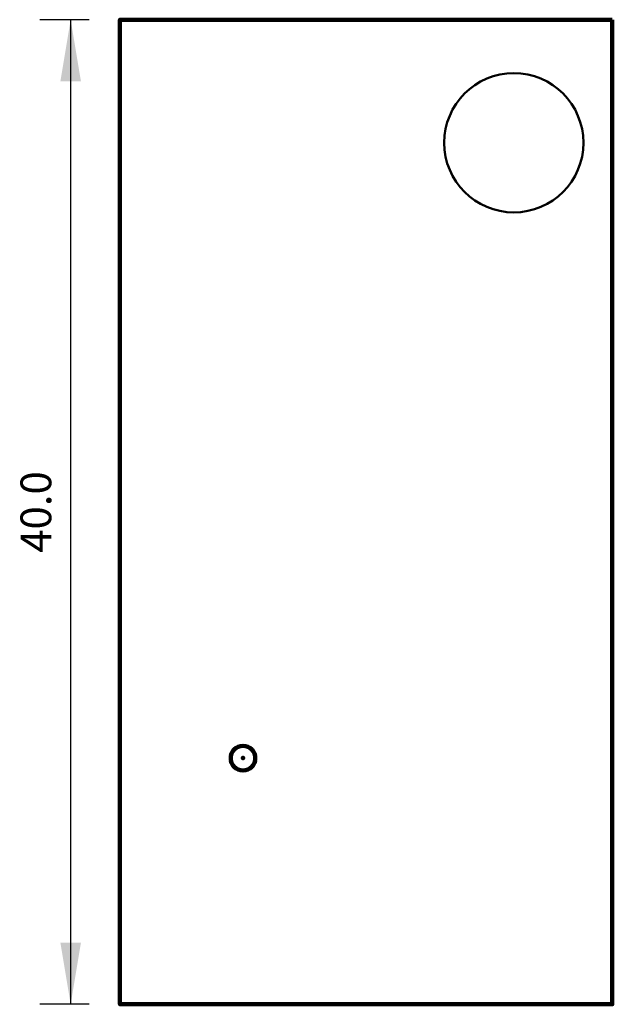
# Model space of a CAD drawing. Units: metres. Extents: x -4.1 to 20, y 0 to 40.
import ezdxf

# ---------------------------------------------------------------- set-up
doc = ezdxf.new("R2010")
doc.units = ezdxf.units.M
doc.header["$PDMODE"] = 32
doc.header["$PDSIZE"] = -2
for name, color, linetype, lineweight in [('circle', 3, 'CONTINUOUS', 50), ('dimension', 7, 'CONTINUOUS', 0), ('point', 1, 'CONTINUOUS', 200), ('rectangle', 6, 'CONTINUOUS', 100)]:
    doc.layers.add(name, color=color, linetype=linetype, lineweight=lineweight)
doc.dimstyles.get("Standard").update_dxf_attribs({"dimscale": 2.5, "dimtxt": 0.5, "dimasz": 1, "dimexe": 0.5, "dimexo": 0.5, "dimgap": 0.25, "dimtad": 0, "dimtoh": 1, "dimdec": 1, "dimzin": 0, "dimdsep": 46, "dimtxsty": 'Standard', "dimcen": 0.09, "dimadec": 0, "dimazin": 0, "dimtfac": 1, "dimtdec": 4, "dimtofl": 0, "dimtmove": 0, "dimatfit": 3, "dimfxl": 1, "dimtolj": 1, "dimtzin": 0, "dimarcsym": 0})

# ---------------------------------------------------------------- blocks, each defined once
blk = doc.blocks.new('*D1')
at = {"layer": 'dimension', "color": 0, "linetype": 'ByBlock', "lineweight": -2}
for p, q in [((-1.25, 40), (-3.25, 40)), ((-2, 40), (-2, 0)), ((-1.25, 0), (-3.25, 0))]:
    blk.add_line(p, q, dxfattribs=at)
for points in [[(-2, 40), (-1.584, 37.5), (-2.416, 37.5)], [(-2, 0), (-2.416, 2.5), (-1.584, 2.5)]]:
    blk.add_solid(points, dxfattribs=at)
at = {"layer": 'dimension', "color": 0, "linetype": 'CONTINUOUS', "lineweight": -2, "insert": (-3.25, 20), "char_height": 1.25, "width": 3.05556, "attachment_point": 5, "rotation": 90}
blk.add_mtext('40.0', dxfattribs=at)

msp = doc.modelspace()

# ---------------------------------------------------------------- linework, layer by layer
at = {"layer": 'circle'}
msp.add_circle((16, 35), 2.828, dxfattribs=at)
at = {"layer": 'point'}
msp.add_point((5, 10), dxfattribs=at)
at = {"layer": 'rectangle'}
msp.add_lwpolyline([(20, 40), (0, 40), (0, 0), (20, 0)], close=True, dxfattribs=at)

# ---------------------------------------------------------------- dimensions: what is measured, and where the dimension line sits
at = {"layer": 'dimension'}
dim = msp.add_linear_dim(base=(-2, 0), p1=(0, 40), p2=(0, 0), angle=90, dimstyle='Standard', dxfattribs=at)
dim.commit()
dim.dimension.update_dxf_attribs({"geometry": '*D1', "text_midpoint": (-3.25, 20)})

doc.saveas('drawing.dxf')
